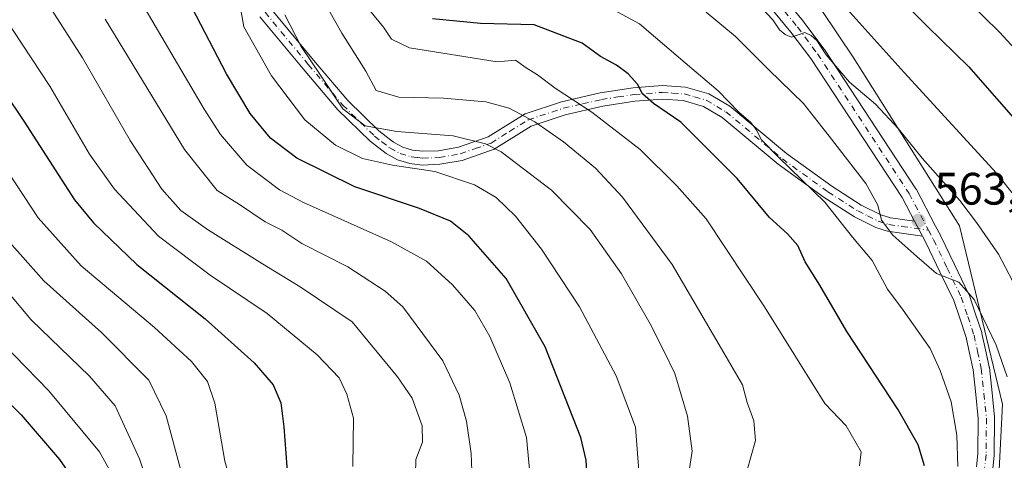
# Model space of a CAD drawing. Units: metres. Extents: x 617010 to 620456, y 4768762 to 4771135.
# Drawn here: x 618128 to 618345, y 4770060 to 4770157 of the extents above; entities that cross this region are included whole.
import ezdxf

# ---------------------------------------------------------------- set-up
doc = ezdxf.new("R2010")
doc.units = ezdxf.units.M
doc.header["$MEASUREMENT"] = 0
doc.linetypes.add('DGN Style 4', pattern=[2.6384748266838614, 1.318413404963828, -0.6592067024819142, 0.001648016756204785, -0.6592067024819142])
for name, color, linetype, lineweight in [('Arbolado forestal CxS', 92, 'Continuous', 0), ('Camino Cxs', 7, 'Continuous', 0), ('Camino eje', 30, 'DGN Style 4', 13), ('Curva de nivel maestra', 30, 'Continuous', 30), ('Curva de nivel normal', 30, 'Continuous', 0), ('Pista no pavimentada Cxs', 111, 'Continuous', 0), ('Pista no pavimentada eje', 91, 'DGN Style 4', 0), ('Punto de cota en terreno', 7, 'Continuous', 0), ('Rótulo de punto de cota en terreno', 7, 'Continuous', 0)]:
    doc.layers.add(name, color=color, linetype=linetype, lineweight=lineweight)
doc.styles.add('Style-Arial', font='txt')

# ---------------------------------------------------------------- blocks, each defined once
blk = doc.blocks.new('*U11')
at = {"layer": 'Arbolado forestal CxS', "color": 92, "linetype": 'Continuous', "lineweight": 0}
blk.add_polyline3d([(618287.5361000003, 4770184.115300001, 553.3730000000069), (618311.5575000001, 4770148.267899999, 558.561799999996), (618334.9637000002, 4770111.141899999, 562.2216000000044), (618344.4294999996, 4770071.902899999, 566.0096000000049), (618343.1694999998, 4770047.318499999, 567.1006000000052), (618319.6615000004, 4770035.173900001, 567.9523999999947), (618311.6403000001, 4770025.2489, 568.0071000000025), (618265.9238999998, 4769981.109300001, 573.1597999999941), (618248.5824999996, 4769946.428500001, 576.511599999998), (618243.9590999996, 4769904.331700001, 580.2620000000024), (618248.6904999996, 4769863.345899999, 583.5335999999952)], dxfattribs=at)
blk = doc.blocks.new('5PATER')
at = {"layer": 'Punto de cota en terreno', "linetype": 'Continuous', "lineweight": 0}
h = blk.add_hatch(color=51, dxfattribs=at)
edge = h.paths.add_edge_path()
edge.add_ellipse((0, 0), major_axis=(-0.1095731443231308, -0.1110710700762829), ratio=0.9994222409660322, start_angle=0, end_angle=360)

msp = doc.modelspace()

# ---------------------------------------------------------------- linework, layer by layer
at = {"layer": 'Arbolado forestal CxS', "color": 92, "linetype": 'Continuous', "lineweight": 0}
for points in [[(618248.6904999996, 4769863.345899999, 583.5335999999952), (618243.9590999996, 4769904.331700001, 580.2620000000024), (618248.5824999996, 4769946.428500001, 576.511599999998), (618265.9238999998, 4769981.109300001, 573.1597999999941), (618311.6403000001, 4770025.2489, 568.0071000000025), (618319.6615000004, 4770035.173900001, 567.9523999999947), (618343.1694999998, 4770047.318499999, 567.1006000000052), (618344.4294999996, 4770071.902899999, 566.0096000000049), (618334.9637000002, 4770111.141899999, 562.2216000000044), (618311.5575000001, 4770148.267899999, 558.561799999996), (618287.5361000003, 4770184.115300001, 553.3730000000069)], [(618287.5361000003, 4770184.115300001, 553.3730000000069), (618311.5575000001, 4770148.267899999, 558.561799999996), (618334.9637000002, 4770111.141899999, 562.2216000000044), (618344.4294999996, 4770071.902899999, 566.0096000000049), (618343.1694999998, 4770047.318499999, 567.1006000000052), (618319.6615000004, 4770035.173900001, 567.9523999999947), (618311.6403000001, 4770025.2489, 568.0071000000025), (618265.9238999998, 4769981.109300001, 573.1597999999941), (618248.5824999996, 4769946.428500001, 576.511599999998), (618243.9590999996, 4769904.331700001, 580.2620000000024), (618248.6904999996, 4769863.345899999, 583.5335999999952)]]:
    msp.add_polyline3d(points, dxfattribs=at)
at = {"layer": 'Camino Cxs', "color": 7, "linetype": 'Continuous', "lineweight": 0, "extrusion": (0.1134299623229838, -0.2154470807308786, 0.9699052526159186), "elevation": -957018.2241777725, "flags": 128}
msp.add_lwpolyline([(2769355.303504649, 3814588.274438102), (2769355.303504648, 3814584.464721068)], dxfattribs=at)
at = {"layer": 'Camino Cxs', "color": 7, "linetype": 'Continuous', "lineweight": 0}
for points in [[(618183.2001, 4770159.1501, 612.1503999999986), (618192.7401000002, 4770147.640100001, 614.0633999999991), (618200.2702000003, 4770138.770099999, 610.3850999999995), (618207.1501000002, 4770132.0601, 606.5681999999942), (618210.3701, 4770129.600099999, 610.1935999999987), (618212.4101, 4770128.4901, 614.6012999999948), (618214.5500999996, 4770127.840100001, 616.891499999998), (618216.7701000003, 4770127.5701, 619.8990000000049), (618220.2501999997, 4770127.700099999, 618.0069999999978), (618224.6700999998, 4770128.4901, 608.6321000000025), (618231.1601, 4770130.7501, 596.0822999999946), (618239.3400999998, 4770135.860099999, 596.5595999999932), (618247.3101000005, 4770138.4901, 598.1512999999978), (618255.8201000001, 4770140.460100001, 597.7733000000007), (618263.1300999997, 4770141.5801, 597.2069000000047), (618269.4501, 4770142.050100001, 591.5093000000053), (618274.6101000002, 4770141.710100001, 590.3916000000027), (618279.7901999997, 4770140.210100001, 591.5988000000071), (618284.4001000002, 4770137.5001, 591.5329999999958), (618296.8701, 4770127.090100001, 572.4140999999945), (618306.8301999997, 4770119.9001, 576.6704999999929), (618313.2801000001, 4770115.7401, 587.2945000000036), (618317.6300999997, 4770113.5801, 586.4119999999966), (618319.7500999998, 4770112.9001, 580.2691000000051), (618325.0352999996, 4770112.1799, 569.0599999999977), (618326.7566999998, 4770108.910300001, 568.1324000000022), (618319.0800999999, 4770109.970100001, 579.2891999999993), (618316.5000999998, 4770110.800100001, 584.7335000000021), (618311.7901, 4770113.130100001, 588.6181999999973), (618305.1401000004, 4770117.420100001, 580.1211999999941), (618295.0301000001, 4770124.720100001, 579.2926000000007), (618282.6700999998, 4770135.040100001, 591.381899999993), (618278.5900999998, 4770137.4301, 592.3873000000021), (618274.0900999998, 4770138.7401, 593.359700000001), (618269.4700999996, 4770139.040100001, 594.6046999999963), (618263.4700999996, 4770138.590100001, 598.389599999995), (618256.3901000004, 4770137.5101, 599.7350000000006), (618248.1201, 4770135.600099999, 600.5151000000042), (618240.6300999997, 4770133.130100001, 600.2740999999951), (618232.4700999996, 4770128.020099999, 598.3087999999989), (618225.4302000003, 4770125.5801, 610.5117000000029), (618220.5800999999, 4770124.710100001, 621.8582000000024), (618216.6401000004, 4770124.5601, 623.1588999999949), (618213.9301000005, 4770124.9001, 620.2756999999983), (618211.2500999998, 4770125.710100001, 613.9410000000062), (618208.7401999999, 4770127.0801, 603.2194000000018), (618205.1801000005, 4770129.790100001, 603.4655000000057), (618198.0701000001, 4770136.720100001, 616.8902999999991), (618190.4401000004, 4770145.710100001, 616.516499999998), (618180.9200999998, 4770157.200099999, 615.6622000000061)], [(618183.2001, 4770159.1501, 612.1503999999986), (618192.7401000002, 4770147.640100001, 614.0633999999991), (618200.2702000003, 4770138.770099999, 610.3850999999995), (618207.1501000002, 4770132.0601, 606.5681999999942), (618210.3701, 4770129.600099999, 610.1935999999987), (618212.4101, 4770128.4901, 614.6012999999948), (618214.5500999996, 4770127.840100001, 616.891499999998), (618216.7701000003, 4770127.5701, 619.8990000000049), (618220.2501999997, 4770127.700099999, 618.0069999999978), (618224.6700999998, 4770128.4901, 608.6321000000025), (618231.1601, 4770130.7501, 596.0822999999946), (618239.3400999998, 4770135.860099999, 596.5595999999932), (618247.3101000005, 4770138.4901, 598.1512999999978), (618255.8201000001, 4770140.460100001, 597.7733000000007), (618263.1300999997, 4770141.5801, 597.2069000000047), (618269.4501, 4770142.050100001, 591.5093000000053), (618274.6101000002, 4770141.710100001, 590.3916000000027), (618279.7901999997, 4770140.210100001, 591.5988000000071), (618284.4001000002, 4770137.5001, 591.5329999999958), (618296.8701, 4770127.090100001, 572.4140999999945), (618306.8301999997, 4770119.9001, 576.6704999999929), (618313.2801000001, 4770115.7401, 587.2945000000036), (618317.6300999997, 4770113.5801, 586.4119999999966), (618319.7500999998, 4770112.9001, 580.2691000000051), (618325.0352999996, 4770112.1799, 569.0599999999977)], [(618326.7566999998, 4770108.910300001, 568.1324000000022), (618319.0800999999, 4770109.970100001, 579.2891999999993), (618316.5000999998, 4770110.800100001, 584.7335000000021), (618311.7901, 4770113.130100001, 588.6181999999973), (618305.1401000004, 4770117.420100001, 580.1211999999941), (618295.0301000001, 4770124.720100001, 579.2926000000007), (618282.6700999998, 4770135.040100001, 591.381899999993), (618278.5900999998, 4770137.4301, 592.3873000000021), (618274.0900999998, 4770138.7401, 593.359700000001), (618269.4700999996, 4770139.040100001, 594.6046999999963), (618263.4700999996, 4770138.590100001, 598.389599999995), (618256.3901000004, 4770137.5101, 599.7350000000006), (618248.1201, 4770135.600099999, 600.5151000000042), (618240.6300999997, 4770133.130100001, 600.2740999999951), (618232.4700999996, 4770128.020099999, 598.3087999999989), (618225.4302000003, 4770125.5801, 610.5117000000029), (618220.5800999999, 4770124.710100001, 621.8582000000024), (618216.6401000004, 4770124.5601, 623.1588999999949), (618213.9301000005, 4770124.9001, 620.2756999999983), (618211.2500999998, 4770125.710100001, 613.9410000000062), (618208.7401999999, 4770127.0801, 603.2194000000018), (618205.1801000005, 4770129.790100001, 603.4655000000057), (618198.0701000001, 4770136.720100001, 616.8902999999991), (618190.4401000004, 4770145.710100001, 616.516499999998), (618180.9200999998, 4770157.200099999, 615.6622000000061)]]:
    msp.add_polyline3d(points, dxfattribs=at)
at = {"layer": 'Camino eje', "color": 30, "linetype": 'DGN Style 4', "lineweight": 13}
msp.add_polyline3d([(618182.0601000005, 4770158.175100001, 613.5893000000069), (618191.5900999998, 4770146.675100001, 615.4495000000024), (618199.1700999998, 4770137.745100001, 613.0920000000042), (618206.1651, 4770130.925100001, 604.9640999999974), (618207.7751000002, 4770129.6951, 602.9324999999953), (618209.5551000005, 4770128.340100001, 605.8512999999948), (618211.8300999999, 4770127.100099999, 612.418399999995), (618214.2401000002, 4770126.370100001, 618.0709000000061), (618215.5950999996, 4770126.200099999, 619.9750000000058), (618216.7050999999, 4770126.065099999, 621.4566999999952), (618220.4151, 4770126.2051, 619.7467000000033), (618225.0500999996, 4770127.0351, 608.1750999999931), (618228.2950999998, 4770128.165100001, 599.2189000000071), (618231.8151000004, 4770129.3851, 596.7688999999956), (618235.8951000003, 4770131.940099999, 595.7660000000033), (618239.9851000002, 4770134.495100001, 598.2639999999956), (618247.7150999998, 4770137.045100001, 599.7912999999971), (618251.9700999996, 4770138.030099999, 599.3847999999998), (618256.1051000003, 4770138.985099999, 598.8132999999943), (618259.7600999996, 4770139.545100001, 598.7063999999956), (618263.3000999996, 4770140.085100001, 597.7740000000049), (618269.4600999998, 4770140.545100001, 593.0559000000068), (618271.7701000003, 4770140.395099999, 592.2762999999978), (618274.3501000004, 4770140.225099999, 591.8159000000014), (618276.6001000004, 4770139.5701, 591.7596000000049), (618279.1901000004, 4770138.8201, 591.8726000000024), (618281.4951, 4770137.465100001, 591.9242999999988), (618283.5351, 4770136.270099999, 591.2396000000008), (618295.9501, 4770125.905099999, 575.9066000000021), (618305.9851000002, 4770118.6601, 578.4606000000058), (618312.5351, 4770114.4351, 588.1597999999941), (618314.7100999998, 4770113.3551, 587.8938999999956), (618317.0651000004, 4770112.190099999, 586.9030000000057), (618319.4151, 4770111.4351, 580.247000000003), (618322.2401000002, 4770111.050100001, 572.652700000006), (618328.0884999996, 4770110.243899999, 567.5950000000012)], dxfattribs=at)
at = {"layer": 'Curva de nivel maestra', "color": 30, "linetype": 'Continuous', "lineweight": 30, "flags": 128}
for points, elevation in [([(618311.5800000001, 4770171.540100001), (618327.8600000005, 4770155.050100001), (618336.9199999999, 4770146.270099999), (618350.4199999999, 4770130.870100001)], 550), ([(618253.2100000001, 4770052.040100001), (618252.79, 4770059.600099999), (618251.5800000001, 4770064.5801), (618243.7400000002, 4770084.5601), (618235.1600000003, 4770099.600099999), (618226.9299999997, 4770109.0001), (618222.9000000004, 4770112.190099999), (618216.0700000003, 4770114.970100001), (618201.8600000005, 4770119.720100001), (618189.0999999996, 4770126.030099999), (618183.2599999999, 4770130.450099999), (618178.8099999996, 4770135.920100001), (618173.5499999998, 4770144.640100001), (618166.04, 4770159.1501)], 600), ([(618327.2199999997, 4770058.3201), (618325.8700000001, 4770062.920100001), (618321.3799999999, 4770070.8201), (618310.1100000005, 4770087.940099999), (618304.1699999999, 4770098.130100001), (618301, 4770103.2501), (618299.3200000003, 4770106.850099999), (618297.1100000005, 4770109.4301), (618293.0899999999, 4770113.0001), (618285.9699999997, 4770121.5801), (618273.5599999996, 4770133.960100001), (618267.5599999996, 4770138.120100001), (618265.1399999997, 4770140.200099999), (618264.0199999996, 4770142.3201), (618261.9900000002, 4770144.620100001), (618259.4000000004, 4770146.520099999), (618255.9000000004, 4770148.450099999), (618251.8600000005, 4770151.380100001), (618241.3099999996, 4770155.390100001), (618229.5099999999, 4770155.7301), (618218.9400000004, 4770156.7401)], 575), ([(618115.9100000003, 4770153.5701), (618128.9600000001, 4770134.2401), (618140.1200000001, 4770116.920100001), (618144.3300000001, 4770111.8101), (618153.8200000003, 4770102.640100001), (618168.8799999999, 4770090.670100001), (618179.6600000003, 4770081.0001), (618183.8499999996, 4770076.1601), (618185.5599999996, 4770072.2301), (618186.2000000002, 4770066.9001), (618187.0800000001, 4770055.210100001)], 625), ([(618120.4100000003, 4770077.380100001), (618128.3600000005, 4770069.540100001), (618136.8499999996, 4770059.720100001), (618144.7100000001, 4770048.4901), (618149.6799999997, 4770037.700099999), (618153.4299999997, 4770024.600099999), (618154.2000000002, 4770015.0601), (618153.6600000003, 4770008.2301), (618149.3700000001, 4769977.5101), (618146.9699999997, 4769949.050100001), (618144.8600000005, 4769923.1801), (618144.1200000001, 4769891.700099999), (618144.6299999999, 4769877.640100001), (618146.7000000002, 4769863.090100001)], 650)]:
    msp.add_lwpolyline(points, dxfattribs=dict(at, elevation=elevation))
at = {"layer": 'Curva de nivel normal', "color": 30, "linetype": 'Continuous', "lineweight": 0, "flags": 128}
for points, elevation in [([(618201.3600000005, 4770058.199999999), (618201.5300000003, 4770068.800000001), (618200.0700000003, 4770074.130000001), (618198.3700000001, 4770077.74), (618193.5700000003, 4770082.800000001), (618182.5599999996, 4770091.84), (618169.9600000001, 4770100.34), (618158.6299999999, 4770108.930000001), (618148.9500000002, 4770119.25), (618143.4400000004, 4770126.949999999), (618134.7300000006, 4770141.92), (618112.3899999997, 4770175.720000001)], 619.9999999999999), ([(618326.0700000003, 4770171.16), (618343.7400000002, 4770153.84), (618359.6299999999, 4770136.460000001)], 545), ([(618215.1200000001, 4770053.470000001), (618215.2800000003, 4770059.720000001), (618216.7000000002, 4770063.51), (618216.6900000004, 4770067.15), (618214.4500000002, 4770073.230000001), (618211.2300000006, 4770077.9), (618201.25, 4770090.02), (618189.8300000001, 4770097.77), (618181.4900000002, 4770102.810000001), (618169.3700000001, 4770110.390000001), (618163.5199999996, 4770114.58), (618159.3300000001, 4770119.27), (618152.3499999996, 4770129.970000001), (618141.8600000005, 4770148.16), (618129.5599999996, 4770167.49)], 615), ([(618240.6600000003, 4770053.630000001), (618239.5899999999, 4770064.600000001), (618235.9400000004, 4770076.600000001), (618231.5700000003, 4770086.800000001), (618228.2300000006, 4770092.52), (618223.2999999998, 4770098.199999999), (618217.6200000001, 4770103.390000001), (618209.9000000004, 4770107.67), (618190.5, 4770116.27), (618185.2599999999, 4770119.130000001), (618178.0700000003, 4770124.52), (618172.25, 4770131.279999999), (618168.6699999999, 4770136.83), (618153.5099999999, 4770162.779999999)], 604.9999999999999), ([(618194.79, 4770161.060000001), (618198.9400000004, 4770153.560000001), (618204.2800000003, 4770145.25), (618206.5099999999, 4770140.960000001), (618211.5099999999, 4770139.49), (618221.3399999999, 4770139.26), (618230.6699999999, 4770138.5), (618235.8399999999, 4770137.060000001), (618241.4600000001, 4770134.07), (618247.79, 4770129.65), (618254.79, 4770123.880000001), (618260.79, 4770117.51), (618271.6900000004, 4770102.640000001), (618283.0899999999, 4770083.199999999), (618287.1600000003, 4770076.180000001), (618288.2300000006, 4770072.24), (618289.6500000004, 4770068.230000001), (618290, 4770063.9), (618288.1200000001, 4770057.140000001)], 585), ([(618312.8899999997, 4770058.359999999), (618313.2699999996, 4770061.41), (618309.9699999997, 4770067.130000001), (618305.2599999999, 4770072.029999999), (618292.0199999996, 4770093.32), (618279.2000000002, 4770112.710000001), (618272.75, 4770120.01), (618264.6299999999, 4770127.980000001), (618254.0099999999, 4770136.16), (618245.9000000004, 4770141.439999999), (618242.0599999996, 4770144.4), (618239.5599999996, 4770145.930000001), (618237.1900000004, 4770147.619999999), (618233.1799999997, 4770147.300000001), (618213.8700000001, 4770150.350000001), (618209.8799999999, 4770152.26), (618208.1600000003, 4770154.9), (618204.0499999998, 4770159.890000001)], 580), ([(618334.5800000001, 4770058.199999999), (618334.3499999996, 4770065.100000001), (618333.0999999996, 4770072.4), (618330.6699999999, 4770079.289999999), (618328.5, 4770084.140000001), (618322.5, 4770092.619999999), (618319.0800000001, 4770097.230000001), (618315.7100000001, 4770103.539999999), (618311.3499999996, 4770108.710000001), (618305.2800000003, 4770116.390000001), (618295.0999999996, 4770126.289999999), (618291.2999999998, 4770130.199999999), (618290.3600000005, 4770132.189999999), (618288.9800000006, 4770133.92), (618286.3899999997, 4770136.17), (618281.79, 4770140.9), (618274.5700000003, 4770147.02), (618264.5, 4770155.619999999), (618256.0899999999, 4770160.199999999)], 570), ([(618351.1900000004, 4770090.220000001), (618343.4900000002, 4770104.930000001), (618338.7000000002, 4770111.92), (618334.9900000002, 4770116.76), (618326.6900000004, 4770126.050000001), (618321.4800000006, 4770132.550000001), (618316.4600000001, 4770137.949999999), (618310.7400000002, 4770142.800000001), (618305.6100000005, 4770148.84), (618303.5300000003, 4770151.980000001), (618302.2999999998, 4770153.100000001), (618300.9000000004, 4770153.720000001), (618297.9400000004, 4770152.730000001), (618296.54, 4770153.32), (618295.3099999996, 4770154.300000001), (618293.8300000001, 4770156.539999999), (618289.9699999997, 4770160.640000001)], 560), ([(618309.54, 4770159.619999999), (618322.79, 4770144.890000001), (618343.0999999996, 4770122.789999999), (618352.8499999996, 4770110.41)], 555), ([(618264.4699999997, 4770055.34), (618263.6399999997, 4770066.810000001), (618259.3799999999, 4770078.15), (618251.2699999996, 4770093.369999999), (618242.9400000004, 4770106.039999999), (618237.1799999997, 4770113.289999999), (618232.9800000006, 4770117.430000001), (618228.2000000002, 4770120.199999999), (618219.4199999999, 4770123.100000001), (618210.1299999999, 4770124.49), (618203.5199999996, 4770125.99), (618197.5899999999, 4770128.949999999), (618190.8200000003, 4770134.5), (618183.5, 4770144.220000001), (618177.4199999999, 4770154.980000001), (618176.7300000006, 4770158.74)], 595), ([(618186.4600000001, 4770157.600000001), (618190.0099999999, 4770150.680000001), (618194.29, 4770144.310000001), (618199.1799999997, 4770136.960000001), (618204.1399999997, 4770133.189999999), (618211.0599999996, 4770131.92), (618223.4800000006, 4770130.949999999), (618230.5999999996, 4770129.199999999), (618234.0300000003, 4770127.480000001), (618245.1299999999, 4770118.99), (618253.6200000001, 4770110.390000001), (618260.5, 4770100.600000001), (618266.8200000003, 4770089.59), (618270, 4770083.34), (618272.29, 4770078.67), (618275.0700000003, 4770069.230000001), (618276.0899999999, 4770061.560000001), (618274.5099999999, 4770051.060000001)], 590), ([(618279.1900000004, 4770158.180000001), (618285.5999999996, 4770152.859999999), (618292.9400000004, 4770145.5), (618300.5899999999, 4770138.08), (618306.25, 4770130.890000001), (618314.2999999998, 4770120.470000001), (618316.9900000002, 4770115.75), (618317.79, 4770112.430000001), (618320.25, 4770109.09), (618325.54, 4770104.439999999), (618329.9000000004, 4770100.689999999), (618334.7999999998, 4770098.789999999), (618338.1399999997, 4770094.960000001), (618343.0199999996, 4770084.92), (618345.4100000003, 4770077.960000001)], 565), ([(618227.9400000004, 4770047.66), (618227.4299999997, 4770061.029999999), (618226.3799999999, 4770068.180000001), (618224.7699999996, 4770073.9), (618221.2300000006, 4770081.480000001), (618212.4100000003, 4770093.32), (618208.5199999996, 4770096.789999999), (618200.3200000003, 4770102.17), (618190.1900000004, 4770107.300000001), (618185.7599999999, 4770110.199999999), (618182.0599999996, 4770112.050000001), (618176.4400000004, 4770115.859999999), (618171.5499999998, 4770118.970000001), (618164.3600000005, 4770127.960000001), (618146.9000000004, 4770156.699999999)], 610), ([(618124, 4770125.300000001), (618132.1299999999, 4770112.91), (618141.5800000001, 4770102.359999999), (618157.7000000002, 4770088.810000001), (618165.8799999999, 4770081.33), (618169.4299999997, 4770076.880000001), (618170.9900000002, 4770072.109999999), (618173.2400000002, 4770059.350000001), (618178.5199999996, 4770040.67), (618181.0300000003, 4770029.560000001), (618182.0300000003, 4770018.380000001), (618182.04, 4770007.480000001), (618180.4299999997, 4769997.710000001), (618177.4699999997, 4769984.230000001), (618174.9100000003, 4769961.27), (618174.2100000001, 4769933.119999999), (618175.3200000003, 4769907.75), (618175.4500000002, 4769890.539999999), (618175.3799999999, 4769880.189999999), (618177.0700000003, 4769861.789999999)], 630), ([(618115.7800000003, 4770108.08), (618130.6200000001, 4770090.460000001), (618143.4299999997, 4770078.060000001), (618149.0899999999, 4770071.539999999), (618154.4100000003, 4770059.859999999), (618164.4600000001, 4770029.9), (618166.3200000003, 4770022.439999999), (618167.4400000004, 4770012.930000001), (618166.5300000003, 4770000.279999999), (618163.0999999996, 4769981.230000001), (618161.1399999997, 4769964.890000001), (618160.8399999999, 4769952.890000001), (618160.4199999999, 4769937.720000001), (618160.2999999998, 4769903.9), (618159.9800000006, 4769888.720000001), (618160.8099999996, 4769876.26), (618161.5800000001, 4769869.730000001), (618162.0800000001, 4769861.600000001)], 640), ([(618125.25, 4770108.210000001), (618133.4000000004, 4770099.09), (618146.0599999996, 4770087.680000001), (618156.4600000001, 4770077.199999999), (618160.3200000003, 4770069.34), (618163.9699999997, 4770055.710000001), (618169.4100000003, 4770038.350000001), (618173.5300000003, 4770022.359999999), (618174.7199999997, 4770012.680000001), (618173.7999999998, 4770003.560000001), (618170.2800000003, 4769984.560000001), (618168.1200000001, 4769965.560000001), (618167.8600000005, 4769950.550000001), (618167.4100000003, 4769931.25), (618167.7800000003, 4769915.33), (618168.5700000003, 4769900.92), (618168.5099999999, 4769875.220000001), (618170.6799999997, 4769852.220000001)], 634.9999999999999), ([(618154.1600000003, 4769863.4), (618152.8200000003, 4769870.119999999), (618152.3600000005, 4769875.060000001), (618152.4199999999, 4769882.029999999), (618151.7400000002, 4769894.949999999), (618152.0099999999, 4769910.74), (618153.9299999997, 4769946.210000001), (618155.3799999999, 4769971.25), (618159.6399999997, 4769999.279999999), (618160.8499999996, 4770013.5), (618160.1900000004, 4770021.76), (618158.4100000003, 4770029.380000001), (618154.1799999997, 4770042.289999999), (618150.0599999996, 4770053.51), (618145.6399999997, 4770061.42), (618134.4400000004, 4770074.84), (618119.29, 4770090.41)], 645)]:
    msp.add_lwpolyline(points, dxfattribs=dict(at, elevation=elevation))
at = {"layer": 'Pista no pavimentada Cxs', "color": 111, "linetype": 'Continuous', "lineweight": 0, "extrusion": (0.1134299623229838, -0.2154470807308786, 0.9699052526159186), "elevation": -957018.2241777725, "flags": 128}
msp.add_lwpolyline([(2769355.303504649, 3814588.274438102), (2769355.303504648, 3814584.464721068)], dxfattribs=at)
at = {"layer": 'Pista no pavimentada Cxs', "color": 111, "linetype": 'Continuous', "lineweight": 0}
for points in [[(618294.3038999997, 4770163.7861, 576.2544999999955), (618300.6489000004, 4770156.090100001, 573.0498999999982), (618300.7015000005, 4770156.0233, 573.1689000000042), (618305.1414999999, 4770150.088300001, 578.139599999995), (618305.2050999999, 4770149.997500001, 578.1252999999997), (618325.3501000004, 4770119.292500001, 566.6854000000021), (618325.4039000003, 4770119.2051, 566.6670000000013), (618325.4379000004, 4770119.1435, 566.6573999999965), (618329.6810999997, 4770111.082900001, 569.3073000000004), (618330.7925000006, 4770108.974500001, 570.5234000000055), (618330.8207, 4770108.918500001, 570.545100000003), (618333.8608999997, 4770102.6281, 568.7407999999997), (618336.9512, 4770096.227700001, 568.620299999995), (618337.0215999996, 4770096.060699999, 568.6082000000024), (618337.0365000004, 4770096.017899999, 568.607600000003), (618338.4669000005, 4770091.757099999, 570.2002000000066), (618339.8371000001, 4770087.6613, 571.6560000000027), (618339.8882999998, 4770087.4757, 571.7139000000025), (618340.6737000003, 4770083.894300001, 573.1152000000002), (618341.4889000002, 4770080.1479, 572.3074000000051), (618341.5027000001, 4770080.0777, 572.2624000000069), (618341.5204999996, 4770079.9509, 572.1774000000005), (618342.0954999998, 4770074.405300001, 570.3748999999953), (618342.6508, 4770069.0197, 572.8825999999972), (618342.6601, 4770068.828299999, 573.0096000000049), (618342.6002000002, 4770060.8167, 570.8521000000037), (618342.5883, 4770060.623299999, 570.888300000006), (618342.2531000003, 4770057.7271, 571.3714000000036)], [(618294.3038999997, 4770163.7861, 576.2544999999955), (618300.6489000004, 4770156.090100001, 573.0498999999982), (618300.7015000005, 4770156.0233, 573.1689000000042), (618305.1414999999, 4770150.088300001, 578.139599999995), (618305.2050999999, 4770149.997500001, 578.1252999999997), (618325.3501000004, 4770119.292500001, 566.6854000000021), (618325.4039000003, 4770119.2051, 566.6670000000013), (618325.4379000004, 4770119.1435, 566.6573999999965), (618329.6810999997, 4770111.082900001, 569.3073000000004), (618330.7925000006, 4770108.974500001, 570.5234000000055), (618330.8207, 4770108.918500001, 570.545100000003), (618333.8608999997, 4770102.6281, 568.7407999999997), (618336.9512, 4770096.227700001, 568.620299999995), (618337.0215999996, 4770096.060699999, 568.6082000000024), (618337.0365000004, 4770096.017899999, 568.607600000003), (618338.4669000005, 4770091.757099999, 570.2002000000066), (618339.8371000001, 4770087.6613, 571.6560000000027), (618339.8882999998, 4770087.4757, 571.7139000000025), (618340.6737000003, 4770083.894300001, 573.1152000000002), (618341.4889000002, 4770080.1479, 572.3074000000051), (618341.5027000001, 4770080.0777, 572.2624000000069), (618341.5204999996, 4770079.9509, 572.1774000000005), (618342.0954999998, 4770074.405300001, 570.3748999999953), (618342.6508, 4770069.0197, 572.8825999999972), (618342.6601, 4770068.828299999, 573.0096000000049), (618342.6002000002, 4770060.8167, 570.8521000000037), (618342.5883, 4770060.623299999, 570.888300000006), (618342.2531000003, 4770057.7271, 571.3714000000036)], [(618338.6772999996, 4770058.143300001, 569.5651000000071), (618339.0009000005, 4770060.9407, 569.7684000000008), (618339.0595000006, 4770068.749299999, 570.3230999999942), (618338.5148, 4770074.0351, 569.6092000000062), (618337.9501, 4770079.4801, 570.7731000000058), (618337.1568, 4770083.1259, 570.738200000007), (618336.3925000001, 4770086.610500001, 570.5432000000001), (618335.0535000004, 4770090.613100001, 572.4094000000041), (618333.6600000003, 4770094.764699999, 572.8628000000026), (618330.6193000004, 4770101.0623, 571.1958000000013), (618327.5931000002, 4770107.3235, 568.2789000000049), (618326.7566999998, 4770108.910300001, 568.1324000000022), (618325.0352999996, 4770112.1799, 569.0599999999977), (618322.2927000001, 4770117.390100001, 570.6122000000032), (618302.2254999997, 4770147.976299999, 577.1609000000026), (618297.8443, 4770153.832900001, 572.1154999999999), (618291.5658999998, 4770161.448100001, 574.6738000000041)], [(618325.0352999996, 4770112.1799, 569.0599999999977), (618322.2927000001, 4770117.390100001, 570.6122000000032), (618302.2254999997, 4770147.976299999, 577.1609000000026), (618297.8443, 4770153.832900001, 572.1154999999999), (618291.5658999998, 4770161.448100001, 574.6738000000041)], [(618338.6772999996, 4770058.143300001, 569.5651000000071), (618339.0009000005, 4770060.9407, 569.7684000000008), (618339.0595000006, 4770068.749299999, 570.3230999999942), (618338.5148, 4770074.0351, 569.6092000000062), (618337.9501, 4770079.4801, 570.7731000000058), (618337.1568, 4770083.1259, 570.738200000007), (618336.3925000001, 4770086.610500001, 570.5432000000001), (618335.0535000004, 4770090.613100001, 572.4094000000041), (618333.6600000003, 4770094.764699999, 572.8628000000026), (618330.6193000004, 4770101.0623, 571.1958000000013), (618327.5931000002, 4770107.3235, 568.2789000000049), (618326.7566999998, 4770108.910300001, 568.1324000000022)]]:
    msp.add_polyline3d(points, dxfattribs=at)
at = {"layer": 'Pista no pavimentada eje', "color": 91, "linetype": 'DGN Style 4', "lineweight": 0}
for points in [[(618292.9200999998, 4770162.6351, 574.6333000000013), (618299.2600999996, 4770154.9451, 572.5118999999977), (618303.7001, 4770149.0101, 577.5363999999972), (618323.8450999996, 4770118.3051, 568.3941999999952), (618328.0884999996, 4770110.243899999, 567.5950000000012)], [(618328.0884999996, 4770110.243899999, 567.5950000000012), (618329.2001, 4770108.1351, 569.168399999995), (618332.2401000002, 4770101.845100001, 568.8003999999928), (618335.3300999999, 4770095.4451, 570.565300000002), (618336.7600999996, 4770091.1851, 570.0158999999985), (618338.1300999997, 4770087.090100001, 569.6245000000055), (618338.9151, 4770083.5101, 571.4590999999928), (618339.7301000003, 4770079.765100001, 571.4089999999997), (618340.3051000005, 4770074.220100001, 570.0215999999928), (618340.8601000002, 4770068.835100001, 571.6494999999995), (618340.8000999996, 4770060.8301, 570.2863000000071), (618340.4650999998, 4770057.9351, 570.4416999999958)]]:
    msp.add_polyline3d(points, dxfattribs=at)

# ---------------------------------------------------------------- block references
at = {"layer": 'Arbolado forestal CxS', "color": 92, "linetype": 'Continuous', "lineweight": 0}
msp.add_blockref('*U11', (0, 0), dxfattribs=at)
at = {"layer": 'Punto de cota en terreno', "color": 7, "linetype": 'Continuous', "lineweight": 0, "xscale": 10, "yscale": 10, "zscale": 10}
msp.add_blockref('5PATER', (618325.9199999999, 4770112.310000001, 563.9900000000052), dxfattribs=at)

# ---------------------------------------------------------------- texts
at = {"layer": 'Rótulo de punto de cota en terreno', "color": 7, "linetype": 'Continuous', "lineweight": 0, "style": 'Style-Arial'}
msp.add_text('563,99', height=7.000000000000002, dxfattribs=at).set_placement((618329.4478000002, 4770115.8378))

doc.saveas('drawing.dxf')
